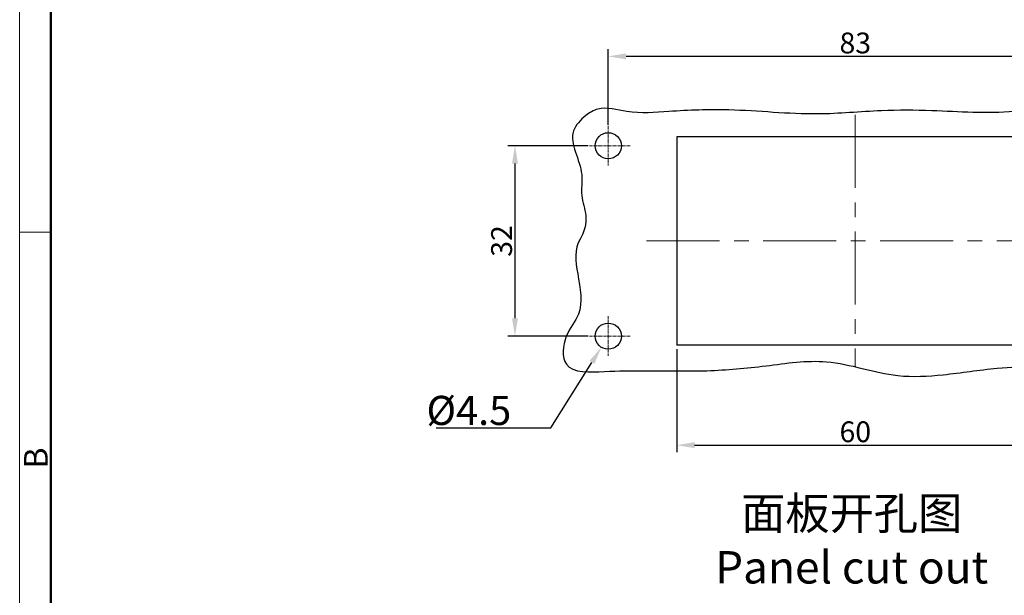
# Model space of a CAD drawing. Units: millimetres. Extents: x 1371 to 1816, y 490 to 805.
# Drawn here: x 1371 to 1536, y 583 to 680 of the extents above; entities that cross this region are included whole.
import ezdxf

# ---------------------------------------------------------------- set-up
doc = ezdxf.new("R2010")
doc.units = ezdxf.units.MM
doc.header["$LTSCALE"] = 65.395
doc.header["$PDMODE"] = 3
doc.header["$PDSIZE"] = 8
doc.linetypes.add('CENTER', pattern=[0.6, 0.375, -0.075, 0.075, -0.075])
doc.layers.get('0').update_dxf_attribs({"linetype": 'CONTINUOUS', "lineweight": 30})
doc.layers.get('Defpoints').update_dxf_attribs({"linetype": 'CONTINUOUS'})
for name, color, linetype, lineweight in [('Cen', 1, 'CENTER', 15), ('Dim', 3, 'CONTINUOUS', 15), ('图框', 7, 'CONTINUOUS', 20)]:
    doc.layers.add(name, color=color, linetype=linetype, lineweight=lineweight)
doc.styles.add('Romans字体', font='romans.shx', dxfattribs={"width": 0.75})
doc.dimstyles.new('01', dxfattribs={"dimtxt": 3.5, "dimasz": 3, "dimexe": 1.2, "dimexo": 0.2, "dimgap": 0.5, "dimtad": 1, "dimdec": 1, "dimdsep": 46, "dimtxsty": 'Romans字体', "dimcen": 0, "dimclrd": 1, "dimclre": 6, "dimclrt": 4, "dimazin": 2, "dimtfac": 1, "dimtdec": 1, "dimtofl": 0, "dimtmove": 0, "dimatfit": 3, "dimfxl": 1, "dimtolj": 1, "dimtzin": 0, "dimarcsym": 0})
doc.dimstyles.new('01$3', dxfattribs={"dimtxt": 3.5, "dimasz": 3, "dimexe": 1.2, "dimexo": 0.2, "dimgap": 0.5, "dimtad": 1, "dimtih": 1, "dimtoh": 1, "dimdec": 1, "dimdsep": 46, "dimtxsty": 'Romans字体', "dimcen": 0, "dimclrd": 1, "dimclre": 6, "dimclrt": 4, "dimazin": 2, "dimtfac": 1, "dimtdec": 1, "dimtofl": 0, "dimtmove": 0, "dimatfit": 3, "dimfxl": 1, "dimtolj": 1, "dimtzin": 0, "dimarcsym": 0})

# ---------------------------------------------------------------- blocks, each defined once
blk = doc.blocks.new('A4图框-NEW')
at = {"layer": '图框', "color": 1, "lineweight": 18}
blk.add_line((833.41, 690.53), (833.41, 480.53), dxfattribs=at)
at = {"layer": '图框', "lineweight": 50}
blk.add_line((836.91, 484.02), (836.91, 675.02), dxfattribs=at)
at = {"layer": '图框', "color": 6}
blk.add_line((836.91, 582.89), (833.41, 582.89), dxfattribs=at)
at = {"layer": '图框', "color": 6, "insert": (833.9, 556.37), "char_height": 2.65, "width": 2.5579, "attachment_point": 1, "rotation": 90, "style": 'Romans字体'}
blk.add_mtext('B', dxfattribs=at)
blk = doc.blocks.new('*D178')
at = {"layer": 'Defpoints', "color": 0}
for p in [(1480.89, 624.52), (1540.89, 625.02), (1540.89, 608.2)]:
    blk.add_point(p, dxfattribs=at)
at = {"layer": 'Dim', "color": 6, "lineweight": -2}
for p, q in [((1480.89, 624.32), (1480.89, 607)), ((1540.89, 624.82), (1540.89, 607))]:
    blk.add_line(p, q, dxfattribs=at)
at = {"layer": 'Dim', "color": 1, "lineweight": -2}
blk.add_line((1483.89, 608.2), (1537.89, 608.2), dxfattribs=at)
at = {"layer": 'Dim', "color": 1}
for points in [[(1483.89, 608.7), (1483.89, 607.7), (1480.89, 608.2)], [(1537.89, 608.7), (1537.89, 607.7), (1540.89, 608.2)]]:
    blk.add_solid(points, dxfattribs=at)
at = {"layer": 'Dim', "color": 4, "insert": (1510.89, 610.45), "char_height": 3.5, "attachment_point": 5, "style": 'Romans字体'}
blk.add_mtext('\\A1;60', dxfattribs=at)
blk = doc.blocks.new('*D180')
at = {"layer": 'Defpoints', "color": 0}
for p in [(1470.56, 628.38), (1468.23, 624.65)]:
    blk.add_point(p, dxfattribs=at)
at = {"layer": 'Dim', "color": 1, "lineweight": -2}
for p, q in [((1459.73, 611.09), (1466.63, 622.11)), ((1440.45, 611.09), (1459.73, 611.09))]:
    blk.add_line(p, q, dxfattribs=at)
at = {"layer": 'Dim', "color": 1}
blk.add_solid([(1466.21, 622.38), (1467.06, 621.85), (1468.23, 624.65)], dxfattribs=at)
at = {"layer": 'Dim', "color": 4, "insert": (1445.97, 614.04), "char_height": 3.5, "attachment_point": 5, "style": 'Romans字体'}
blk.add_mtext('\\A1;{\\H1.4x;%%C4.5}', dxfattribs=at)
blk = doc.blocks.new('*D181')
at = {"layer": 'Defpoints', "color": 0}
for p in [(1469.39, 673.55), (1469.39, 661.87), (1552.39, 661.87)]:
    blk.add_point(p, dxfattribs=at)
at = {"layer": 'Dim', "color": 6, "lineweight": -2}
for p, q in [((1469.39, 662.07), (1469.39, 674.75)), ((1552.39, 662.07), (1552.39, 674.75))]:
    blk.add_line(p, q, dxfattribs=at)
at = {"layer": 'Dim', "color": 1, "lineweight": -2}
blk.add_line((1549.39, 673.55), (1472.39, 673.55), dxfattribs=at)
at = {"layer": 'Dim', "color": 1}
for points in [[(1472.39, 674.05), (1472.39, 673.05), (1469.39, 673.55)], [(1549.39, 674.05), (1549.39, 673.05), (1552.39, 673.55)]]:
    blk.add_solid(points, dxfattribs=at)
at = {"layer": 'Dim', "color": 4, "insert": (1510.89, 675.8), "char_height": 3.5, "attachment_point": 5, "style": 'Romans字体'}
blk.add_mtext('\\A1;83', dxfattribs=at)
blk = doc.blocks.new('*D182')
at = {"layer": 'Defpoints', "color": 0}
for p in [(1466.23, 658.52), (1453.72, 626.52), (1466.23, 626.52)]:
    blk.add_point(p, dxfattribs=at)
at = {"layer": 'Dim', "color": 6, "lineweight": -2}
for p, q in [((1466.03, 658.52), (1452.52, 658.52)), ((1466.03, 626.52), (1452.52, 626.52))]:
    blk.add_line(p, q, dxfattribs=at)
at = {"layer": 'Dim', "color": 1, "lineweight": -2}
blk.add_line((1453.72, 655.52), (1453.72, 629.52), dxfattribs=at)
at = {"layer": 'Dim', "color": 1}
for points in [[(1453.22, 655.52), (1454.22, 655.52), (1453.72, 658.52)], [(1453.22, 629.52), (1454.22, 629.52), (1453.72, 626.52)]]:
    blk.add_solid(points, dxfattribs=at)
at = {"layer": 'Dim', "color": 4, "insert": (1451.47, 642.52), "char_height": 3.5, "attachment_point": 5, "rotation": 90, "style": 'Romans字体'}
blk.add_mtext('\\A1;32', dxfattribs=at)

msp = doc.modelspace()

# ---------------------------------------------------------------- linework, layer by layer
for p, q in [((1480.89, 660.02), (1480.89, 625.02)), ((1540.89, 660.02), (1480.89, 660.02)), ((1540.89, 625.02), (1480.89, 625.02))]:
    msp.add_line(p, q)
msp.add_circle((1469.39, 658.52), 2.2)
at = {"ltscale": 4.5}
msp.add_circle((1469.39, 626.52), 2.2, dxfattribs=at)
msp.add_open_spline([(1464.65, 642.84), (1465.38, 643.97), (1466.03, 646.64), (1464.58, 650.16), (1465.54, 654.99), (1462.04, 659.95), (1465.27, 663.52), (1468.37, 665.34), (1473.31, 663.75), (1480.56, 664.42), (1491.29, 664.82), (1503.18, 663.39), (1514.53, 664.55), (1525.54, 664.47), (1535.66, 663.69), (1546.06, 665.5), (1553.09, 665.58), (1558.84, 665.04), (1561.03, 661.49), (1559.22, 657.9), (1558.98, 652.34), (1560.5, 646.86), (1555.93, 640.55), (1560.94, 633.93), (1558.46, 627.3), (1562.56, 623), (1558.21, 620.33), (1553.73, 621.36), (1545.57, 621.4), (1536.07, 621.58), (1526.18, 619.95), (1516.45, 619.4), (1506.8, 623.15), (1495.94, 621.43), (1485.79, 620.51), (1476.44, 620.77), (1469.18, 620.67), (1461.36, 620.13), (1461.83, 626.75), (1465.47, 630.69), (1464.23, 636.65), (1463.61, 641.19), (1464.65, 642.84)], degree=3, knots=[0, 0, 0, 0, 4.048039, 7.507434, 11.035235, 18.486976, 21.77261, 24.080767, 28.986453, 36.048023, 46.100805, 61.054114, 71.795956, 80.215509, 94.067684, 102.135916, 111.507037, 115.890365, 117.961964, 122.91409, 126.587626, 134.86437, 138.447072, 148.133394, 154.380781, 158.3371, 161.24243, 166.26699, 172.248318, 185.559383, 194.722437, 202.328405, 214.499295, 224.706798, 234.653522, 245.381644, 251.901414, 258.399752, 263.112073, 267.336266, 274.121842, 279.970475, 279.970475, 279.970475, 279.970475])
at = {"layer": 'Cen', "ltscale": 0.5}
for p, q in [((1510.89, 663.71), (1510.89, 621.32)), ((1546.93, 642.52), (1474.86, 642.52))]:
    msp.add_line(p, q, dxfattribs=at)
at = {"layer": 'Cen', "ltscale": 0.02}
for p, q in [((1469.39, 661.87), (1469.39, 655.23)), ((1473.06, 658.52), (1466.23, 658.52)), ((1469.39, 629.87), (1469.39, 623.23)), ((1473.06, 626.52), (1466.23, 626.52))]:
    msp.add_line(p, q, dxfattribs=at)

# ---------------------------------------------------------------- block references
at = {"layer": 'Dim', "xscale": 1.5, "yscale": 1.5, "zscale": 1.5}
msp.add_blockref('A4图框-NEW', (120.39, -230.31), dxfattribs=at)

# ---------------------------------------------------------------- texts
at = {"layer": '图框', "color": 3, "insert": (1510.28, 592.21), "char_height": 5.445, "width": 75.8679, "attachment_point": 5, "style": 'Romans字体'}
msp.add_mtext('{\\f仿宋_GB2312|b0|i0|c134|p49;面板开孔图}\\PPanel cut out', dxfattribs=at)

# ---------------------------------------------------------------- dimensions: what is measured, and where the dimension line sits
at = {"layer": 'Dim'}
for base, p1, p2, picture, middle in [((1469.39, 673.55), (1552.39, 661.87), (1469.39, 661.87), '*D181', (1510.89, 675.8)), ((1540.89, 608.2), (1480.89, 624.52), (1540.89, 625.02), '*D178', (1510.89, 610.45))]:
    dim = msp.add_linear_dim(base=base, p1=p1, p2=p2, dimstyle='01', dxfattribs=at)
    dim.commit()
    dim.dimension.update_dxf_attribs({"geometry": picture, "text_midpoint": middle})
dim = msp.add_linear_dim(base=(1453.72, 626.52), p1=(1466.23, 658.52), p2=(1466.23, 626.52), angle=90, dimstyle='01', dxfattribs=at)
dim.commit()
dim.dimension.update_dxf_attribs({"geometry": '*D182', "text_midpoint": (1451.47, 642.52)})
dim = msp.add_diameter_dim_2p(p1=(1470.56, 628.38), p2=(1468.23, 624.65), text='{\\H1.4x;%%C4.5}', dimstyle='01$3', override={"dimclrd": 1, "dimclrt": 4}, dxfattribs=at)
dim.commit()
dim.dimension.update_dxf_attribs({"geometry": '*D180', "text_midpoint": (1445.97, 611.09), "dimtype": 163})

doc.saveas('drawing.dxf')
